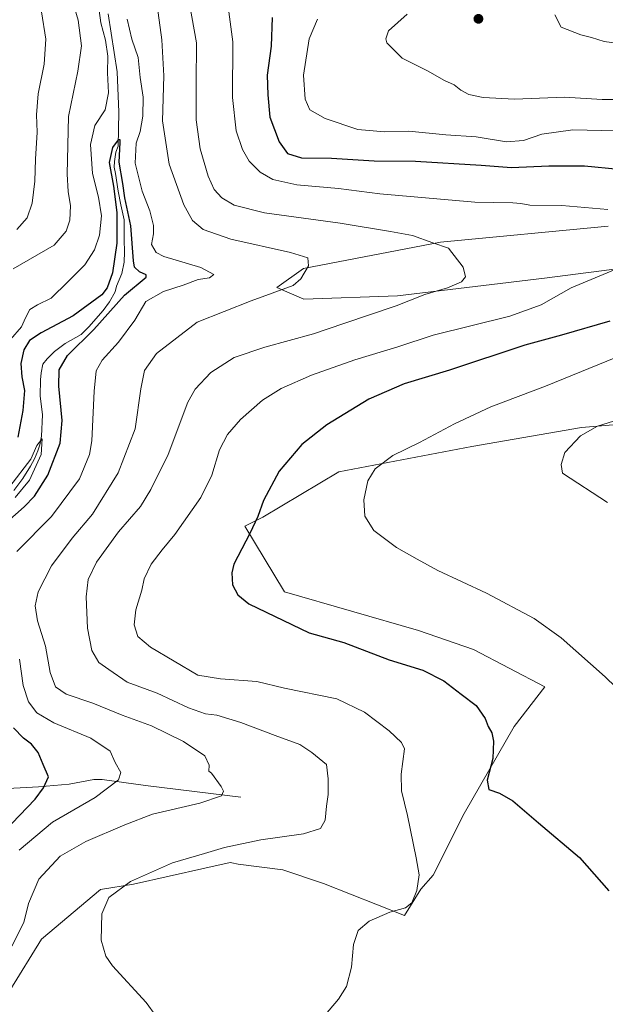
# Model space of a CAD drawing. Units: metres. Extents: x 559892 to 563356, y 4705556 to 4707900.
# Drawn here: x 561600 to 561785, y 4706106 to 4706415 of the extents above; entities that cross this region are included whole.
import ezdxf

# ---------------------------------------------------------------- set-up
doc = ezdxf.new("R2010")
doc.units = ezdxf.units.M
doc.header["$MEASUREMENT"] = 0
for name, color, linetype, lineweight in [('Arbolado forestal CxS', 92, 'Continuous', 0), ('Corriente natural lineal', 142, 'Continuous', 13), ('Cultivos herbáceos CxS', 92, 'Continuous', 0), ('Curva de nivel maestra', 30, 'Continuous', 30), ('Curva de nivel normal', 30, 'Continuous', 0), ('Núcleo urbano CxS', 7, 'Continuous', 0), ('Punto de cota en terreno', 7, 'Continuous', 0)]:
    doc.layers.add(name, color=color, linetype=linetype, lineweight=lineweight)

# ---------------------------------------------------------------- blocks, each defined once
blk = doc.blocks.new('5PATER')
at = {"layer": 'Núcleo urbano CxS', "linetype": 'Continuous', "lineweight": 0}
h = blk.add_hatch(color=51, dxfattribs=at)
edge = h.paths.add_edge_path()
edge.add_ellipse((0, 0), major_axis=(-0.11, -0.111), ratio=0.999422, start_angle=0, end_angle=360)

msp = doc.modelspace()

# ---------------------------------------------------------------- linework, layer by layer
at = {"layer": 'Arbolado forestal CxS', "color": 92, "linetype": 'Continuous', "lineweight": 0}
for points in [[(561785.6057, 4706350.4627, 444.5297), (561732.8265, 4706345.4621, 440.7693), (561689.6673, 4706337.1033, 434.9361), (561681.3551, 4706331.1679, 434.4345), (561689.8125, 4706327.4339, 435.7739), (561719.2777, 4706328.5515, 438.6521), (561765.5737, 4706334.0915, 442.6779), (561820.9183, 4706341.1817, 447.28)], [(561785.6057, 4706350.4627, 444.5297), (561732.8265, 4706345.4621, 440.7693), (561689.6673, 4706337.1033, 434.9361), (561681.3551, 4706331.1679, 434.4345), (561689.8125, 4706327.4339, 435.7739), (561719.2777, 4706328.5515, 438.6521), (561765.5737, 4706334.0915, 442.6779), (561820.9183, 4706341.1817, 447.28)], [(561808.4097, 4706289.7119, 461.3179), (561777.1935, 4706287.0555, 459.0003), (561742.6567, 4706281.0787, 456.8272), (561700.8137, 4706273.1093, 453.0761), (561676.9327, 4706258.8861, 450.057), (561671.1847, 4706256.1097, 449.1938), (561683.7609, 4706235.3891, 451.5766), (561725.9187, 4706223.2033, 452.5754), (561743.1609, 4706217.2373, 452.6625), (561765.6393, 4706205.5183, 453.3587), (561756.0047, 4706193.0761, 451.3403), (561740.2457, 4706165.6315, 448.6847), (561730.5323, 4706146.2159, 446.0899), (561726.5991, 4706141.8053, 445.3483), (561721.4665, 4706133.5671, 445.3202), (561695.9627, 4706143.6629, 443.5091), (561683.2107, 4706147.9139, 442.4928), (561669.1415, 4706149.6685, 441.2296), (561667.1929, 4706150.0967, 440.9433), (561666.5711, 4706150.2331, 440.8729), (561658.6555, 4706148.4643, 440.8252), (561636.1809, 4706143.4425, 439.8727), (561625.8423, 4706141.7911, 439.0908), (561607.2231, 4706126.1343, 436.9005), (561597.3409, 4706109.9207, 436.0357)], [(561808.4097, 4706289.7119, 461.3179), (561777.1935, 4706287.0555, 459.0003), (561742.6567, 4706281.0787, 456.8272), (561700.8137, 4706273.1093, 453.0761), (561676.9327, 4706258.8861, 450.057), (561671.1847, 4706256.1097, 449.1938), (561683.7609, 4706235.3891, 451.5766), (561725.9187, 4706223.2033, 452.5754), (561743.1609, 4706217.2373, 452.6625), (561765.6393, 4706205.5183, 453.3587), (561756.0047, 4706193.0761, 451.3403), (561740.2457, 4706165.6315, 448.6847), (561730.5323, 4706146.2159, 446.0899), (561726.5991, 4706141.8053, 445.3483), (561721.4665, 4706133.5671, 445.3202), (561695.9627, 4706143.6629, 443.5091), (561683.2107, 4706147.9139, 442.4928), (561669.1415, 4706149.6685, 441.2296), (561667.1929, 4706150.0967, 440.9433), (561666.5711, 4706150.2331, 440.8729), (561658.6555, 4706148.4643, 440.8252), (561636.1809, 4706143.4425, 439.8727), (561625.8423, 4706141.7911, 439.0908), (561607.2231, 4706126.1343, 436.9005), (561597.3409, 4706109.9207, 436.0357)]]:
    msp.add_polyline3d(points, dxfattribs=at)
at = {"layer": 'Corriente natural lineal', "color": 142, "linetype": 'Continuous', "lineweight": 13}
for points in [[(561628.2701, 4706417.2601, 429.4904), (561631.0501, 4706399.0401, 428.367), (561631.5701, 4706386.3401, 428.2101), (561631.4107, 4706375.6603, 426.1978), (561630.6383, 4706373.7605, 426.2127), (561630.2149, 4706370.7972, 426.1583), (561630.1091, 4706368.998, 426.1996), (561630.5324, 4706366.9872, 426.1502), (561631.3819, 4706361.4838, 425.9952), (561632.2258, 4706357.1447, 425.8046), (561633.2328, 4706352.4128, 426.0689), (561633.2841, 4706346.138, 425.8309), (561633.39, 4706342.328, 425.7101), (561633.2841, 4706339.153, 425.3766), (561632.5433, 4706335.5546, 424.7273), (561630.8651, 4706331.5851, 425.2746), (561630.4701, 4706329.8401, 425.4563), (561628.6801, 4706326.6001, 425.2966), (561626.6801, 4706323.9201, 424.522), (561622.2001, 4706318.8201, 423.9312), (561619.7101, 4706316.4101, 423.9538), (561614.7101, 4706313.5401, 423.8991), (561611.3901, 4706311.0601, 423.8247), (561609.082, 4706308.7444, 423.553), (561607.7153, 4706307.0205, 423.0326), (561607.148, 4706304.3549, 423.0428), (561606.992, 4706302.0544, 422.9902), (561606.8257, 4706297.0312, 422.0777), (561607.5666, 4706291.1045, 421.3432), (561607.2491, 4706284.3312, 421.8957), (561606.7199, 4706281.6853, 422.1515), (561606.0849, 4706279.7803, 422.1006), (561605.0266, 4706277.2403, 421.9916), (561603.7566, 4706274.912, 421.8948), (561601.4282, 4706271.102, 421.9418), (561598.5707, 4706267.292, 422.4641)], [(561670.0101, 4706170.7801, 435.757), (561639.9801, 4706174.4701, 431.4985), (561626.3301, 4706176.3901, 429.0142), (561623.7301, 4706176.3301, 428.4824), (561615.9201, 4706174.8401, 426.6929), (561606.2701, 4706174.0001, 424.3326), (561596.6901, 4706173.5101, 422.1465), (561584.7701, 4706174.4001, 418.1015), (561580.7901, 4706174.4001, 416.5316), (561576.7469, 4706174.1106, 415.9177)]]:
    msp.add_polyline3d(points, dxfattribs=at)
at = {"layer": 'Cultivos herbáceos CxS', "color": 92, "linetype": 'Continuous', "lineweight": 0}
for points in [[(561820.9183, 4706341.1817, 447.28), (561765.5737, 4706334.0915, 442.6779), (561719.2777, 4706328.5515, 438.6521), (561689.8125, 4706327.4339, 435.7739), (561681.3551, 4706331.1679, 434.4345), (561689.6673, 4706337.1033, 434.9361), (561732.8265, 4706345.4621, 440.7693), (561785.6057, 4706350.4627, 444.5297)], [(561785.6057, 4706350.4627, 444.5297), (561732.8265, 4706345.4621, 440.7693), (561689.6673, 4706337.1033, 434.9361), (561681.3551, 4706331.1679, 434.4345), (561689.8125, 4706327.4339, 435.7739), (561719.2777, 4706328.5515, 438.6521), (561765.5737, 4706334.0915, 442.6779), (561820.9183, 4706341.1817, 447.28)], [(561597.3409, 4706109.9207, 436.0357), (561607.2231, 4706126.1343, 436.9005), (561625.8423, 4706141.7911, 439.0908), (561636.1809, 4706143.4425, 439.8727), (561658.6555, 4706148.4643, 440.8252), (561666.5711, 4706150.2331, 440.8729), (561667.1929, 4706150.0967, 440.9433), (561669.1415, 4706149.6685, 441.2296), (561683.2107, 4706147.9139, 442.4928), (561695.9627, 4706143.6629, 443.5091), (561721.4665, 4706133.5671, 445.3202), (561726.5991, 4706141.8053, 445.3483), (561730.5323, 4706146.2159, 446.0899), (561740.2457, 4706165.6315, 448.6847), (561756.0047, 4706193.0761, 451.3403), (561765.6393, 4706205.5183, 453.3587), (561743.1609, 4706217.2373, 452.6625), (561725.9187, 4706223.2033, 452.5754), (561683.7609, 4706235.3891, 451.5766), (561671.1847, 4706256.1097, 449.1938), (561676.9327, 4706258.8861, 450.057), (561700.8137, 4706273.1093, 453.0761), (561742.6567, 4706281.0787, 456.8272), (561777.1935, 4706287.0555, 459.0003), (561808.4097, 4706289.7119, 461.3179)], [(561808.4097, 4706289.7119, 461.3179), (561777.1935, 4706287.0555, 459.0003), (561742.6567, 4706281.0787, 456.8272), (561700.8137, 4706273.1093, 453.0761), (561676.9327, 4706258.8861, 450.057), (561671.1847, 4706256.1097, 449.1938), (561683.7609, 4706235.3891, 451.5766), (561725.9187, 4706223.2033, 452.5754), (561743.1609, 4706217.2373, 452.6625), (561765.6393, 4706205.5183, 453.3587), (561756.0047, 4706193.0761, 451.3403), (561740.2457, 4706165.6315, 448.6847), (561730.5323, 4706146.2159, 446.0899), (561726.5991, 4706141.8053, 445.3483), (561721.4665, 4706133.5671, 445.3202), (561695.9627, 4706143.6629, 443.5091), (561683.2107, 4706147.9139, 442.4928), (561669.1415, 4706149.6685, 441.2296), (561667.1929, 4706150.0967, 440.9433), (561666.5711, 4706150.2331, 440.8729), (561658.6555, 4706148.4643, 440.8252), (561636.1809, 4706143.4425, 439.8727), (561625.8423, 4706141.7911, 439.0908), (561607.2231, 4706126.1343, 436.9005), (561597.3409, 4706109.9207, 436.0357)]]:
    msp.add_polyline3d(points, dxfattribs=at)
at = {"layer": 'Curva de nivel maestra', "color": 30, "linetype": 'Continuous', "lineweight": 30, "flags": 128}
for points, elevation in [([(561679.86, 4706416.0701), (561679.5, 4706407.0701), (561678.29, 4706397.9201), (561678.43, 4706391.7901), (561679.07, 4706384.7201), (561682.02, 4706376.9401), (561684.68, 4706373.2901), (561689.03, 4706371.9501), (561698.53, 4706371.8201), (561711.92, 4706370.9901), (561724.96, 4706370.9201), (561745.57, 4706369.6801), (561755.19, 4706368.9401), (561766.93, 4706369.4301), (561778.16, 4706369.3801), (561788.93, 4706368.4001)], 450), ([(561589.81, 4706251.6801), (561601.85, 4706262.1101), (561605.02, 4706265.5201), (561609.24, 4706272.0601), (561613.16, 4706282.1301), (561613.74, 4706289.2901), (561612.76, 4706300.1201), (561612.84, 4706305.2301), (561615.44, 4706309.7401), (561623.76, 4706317.9001), (561633.38, 4706328.7201), (561640.14, 4706334.3801), (561640.14, 4706335.1601), (561638.07, 4706336.0401), (561636.54, 4706337.5601), (561636.16, 4706339.5201), (561635.35, 4706350.5701), (561633.45, 4706359.3801), (561632.83, 4706363.8901), (561631.65, 4706370.5801), (561632.02, 4706376.7401), (561631.98, 4706377.6201), (561631.33, 4706377.6301), (561629.6, 4706375.2101), (561628.59, 4706370.4801), (561629.92, 4706363.0701), (561630.98, 4706354.7401), (561631.01, 4706345.0701), (561629.64, 4706335.7301), (561627.88, 4706331.0201), (561626.23, 4706328.8701), (561617.19, 4706322.1901), (561607.19, 4706316.8801), (561603.52, 4706314.4701), (561601.69, 4706311.5201), (561600.78, 4706307.2001), (561601.08, 4706303.0701), (561601.86, 4706298.7401), (561601.38, 4706292.4401), (561599.8, 4706284.0801)], 425), ([(561786.11, 4706320.5401), (561770.85, 4706316.1601), (561759.31, 4706313.0201), (561735.62, 4706305.1501), (561721.42, 4706300.8601), (561710.25, 4706296.0701), (561696.99, 4706287.9601), (561689.15, 4706281.7601), (561682, 4706273.4001), (561677.09, 4706264.1801), (561675.37, 4706259.0701), (561672.85, 4706253.7401), (561667.82, 4706244.0701), (561667.13, 4706241.3901), (561667.38, 4706237.6301), (561669.05, 4706234.4701), (561672.53, 4706231.6701), (561691.52, 4706222.5401), (561702.39, 4706219.4101), (561716.66, 4706214.0401), (561727.2, 4706210.7501), (561733.89, 4706207.4401), (561739.32, 4706203.2001), (561744.04, 4706199.6101), (561746.9, 4706195.5401), (561747.76, 4706193.0701), (561748.92, 4706191.0701), (561749.5, 4706188.4601), (561749.31, 4706182.9401), (561747.54, 4706176.1101), (561748.04, 4706173.2201), (561751.4, 4706172.1001), (561755.55, 4706169.6401), (561763.64, 4706162.7601), (561776.58, 4706151.8501), (561785.77, 4706141.3001)], 450), ([(561597.9, 4706162.5201), (561605.26, 4706170.1501), (561607.84, 4706173.7201), (561609.44, 4706177.1501), (561607.83, 4706181.0701), (561606.16, 4706184.8301), (561604.07, 4706187.4601), (561601.57, 4706189.3401), (561598.47, 4706192.6601)], 425)]:
    msp.add_lwpolyline(points, dxfattribs=dict(at, elevation=elevation))
at = {"layer": 'Curva de nivel normal', "color": 30, "linetype": 'Continuous', "lineweight": 0, "flags": 128}
for points, elevation in [([(561598.3, 4706337.0701), (561611.19, 4706344.4401), (561614.98, 4706348.9001), (561616.22, 4706352.2901), (561616.37, 4706356.8601), (561615.6, 4706361.4001), (561615.32, 4706366.7801), (561615.71, 4706384.9301), (561618.71, 4706399.1701), (561619.86, 4706407.2201), (561618.8, 4706415.3101), (561615.52, 4706426.3401)], 435), ([(561642.99, 4706424.5501), (561645.08, 4706409.0601), (561645.7, 4706397.7301), (561645.36, 4706383.6201), (561647.47, 4706369.9601), (561651.99, 4706357.1401), (561654.81, 4706352.1801), (561658.16, 4706349.3801), (561666.82, 4706346.3801), (561685.59, 4706342.1401), (561691.05, 4706340.5101), (561691.25, 4706338.0001), (561688.91, 4706333.9101), (561686.43, 4706331.8001), (561673.2, 4706327.0001), (561656.24, 4706320.2001), (561643.49, 4706310.4101), (561639.63, 4706305.0201), (561638.48, 4706299.3001), (561636.77, 4706286.7001), (561631.41, 4706272.8201), (561623.29, 4706259.7901), (561616.94, 4706252.3201), (561610.41, 4706243.5501), (561606.19, 4706235.3601), (561605.27, 4706230.9701), (561606.04, 4706226.3201), (561608.48, 4706218.3001), (561609.97, 4706209.9801), (561611.62, 4706205.5001), (561615.02, 4706203.2001), (561623.42, 4706200.4201), (561632.61, 4706196.5601), (561641.89, 4706193.2501), (561651.95, 4706188.2901), (561658.7, 4706183.7701), (561660.01, 4706180.8901), (561659.86, 4706179.0001), (561660.76, 4706178.3101), (561663.8, 4706174.1901), (561664.49, 4706172.6601), (561663.9, 4706171.2201), (561657.03, 4706168.9301), (561642.19, 4706165.4701), (561633.52, 4706162.1101), (561621.18, 4706156.8001), (561613.15, 4706152.2501), (561606.4, 4706145.0201), (561603.15, 4706137.3901), (561601.65, 4706131.4001), (561597.97, 4706123.8701)], 435), ([(561597.48, 4706314.7401), (561600.96, 4706318.8201), (561602.2, 4706321.6201), (561603.6, 4706324.1801), (561605.97, 4706325.7201), (561610.31, 4706327.8401), (561615.56, 4706332.9501), (561620.94, 4706338.2601), (561623.98, 4706342.9701), (561625.53, 4706347.6401), (561626.15, 4706353.7401), (561625.24, 4706359.6201), (561623.27, 4706367.0401), (561622.72, 4706376.1501), (561624.07, 4706382.1401), (561627.26, 4706387.1001), (561628.34, 4706392.4401), (561628.07, 4706398.7101), (561628.12, 4706403.9501), (561627.43, 4706408.9801), (561625.88, 4706414.4401), (561624.82, 4706423.0701)], 430), ([(561646.3, 4706097.7901), (561640.19, 4706106.1801), (561629.6, 4706117.7601), (561627.53, 4706120.7501), (561626.04, 4706125.8301), (561626.28, 4706134.0901), (561628.46, 4706139.1901), (561635.23, 4706144.2301), (561648.52, 4706150.1901), (561658.52, 4706153.0401), (561664.85, 4706155.0101), (561676.23, 4706157.3901), (561689.68, 4706159.2601), (561695.08, 4706160.9001), (561696.49, 4706163.5801), (561696.97, 4706168.0001), (561697.46, 4706171.6701), (561697.46, 4706176.5601), (561696.96, 4706181.0301), (561692.36, 4706184.8201), (561688.53, 4706187.3201), (561680.82, 4706190.1601), (561670.03, 4706194.3401), (561662.44, 4706196.5901), (561658.87, 4706197.0701), (561653.48, 4706198.8701), (561643.69, 4706203.5001), (561634.26, 4706207.0001), (561628.45, 4706210.9201), (561625.31, 4706213.1901), (561623.11, 4706216.9801), (561621.77, 4706223.9801), (561621.35, 4706233.7801), (561621.97, 4706239.3301), (561624.56, 4706244.7401), (561631.51, 4706254.2601), (561638.38, 4706262.2301), (561641.68, 4706267.6101), (561647.14, 4706278.6201), (561653.3, 4706295.0701), (561655.63, 4706299.1201), (561660.56, 4706304.4501), (561667.9, 4706309.0801), (561677.57, 4706312.4001), (561692.83, 4706316.5601), (561702.42, 4706319.8201), (561718.83, 4706325.4101), (561727.86, 4706328.9901), (561734.97, 4706331.0901), (561739.41, 4706332.9401), (561740.66, 4706334.4601), (561739.89, 4706337.5101), (561735.36, 4706343.5401), (561730.43, 4706345.2201), (561723.98, 4706347.5301), (561717.08, 4706348.8001), (561701.21, 4706351.4301), (561677.46, 4706354.6701), (561667.86, 4706357.0601), (561663.99, 4706359.3301), (561661.62, 4706361.9401), (561659.7, 4706366.2001), (561657.22, 4706374.7801), (561655.95, 4706383.9001), (561655.88, 4706395.3001), (561655.98, 4706408.1801), (561653.86, 4706420.4501)], 440), ([(561665.58, 4706422.7401), (561667.51, 4706408.4001), (561667.32, 4706390.8801), (561668.46, 4706380.4601), (561670.47, 4706374.5701), (561672.62, 4706370.9101), (561676.11, 4706367.4001), (561680.02, 4706365.1201), (561687.6, 4706363.4901), (561700.72, 4706362.2601), (561713.7, 4706360.6201), (561743.66, 4706358.0001), (561755.53, 4706357.7801), (561758.09, 4706357.5901), (561760.96, 4706357.0301), (561770.94, 4706356.9401), (561785.42, 4706355.6801)], 445), ([(561607.3, 4706417.8501), (561608.67, 4706409.3301), (561608.07, 4706401.3701), (561606.16, 4706392.0401), (561605.68, 4706385.4701), (561605.87, 4706380.0301), (561605.4, 4706371.5201), (561605.18, 4706364.5801), (561604.36, 4706357.7101), (561602.73, 4706353.0701), (561599.52, 4706349.4101)], 440), ([(561722.29, 4706417.1101), (561716.49, 4706411.8601), (561715.63, 4706409.4201), (561715.95, 4706408.0801), (561720.75, 4706403.3301), (561728.74, 4706399.3501), (561734.03, 4706396.3101), (561737.13, 4706394.8701), (561739.23, 4706393.2001), (561741.75, 4706391.9001), (561746.2, 4706390.8801), (561756.1, 4706390.4001), (561771.81, 4706391.0601), (561783.66, 4706390.3001), (561797.99, 4706390.3001)], 460), ([(561634.25, 4706415.6101), (561635.72, 4706409.3101), (561637.68, 4706403.4801), (561638.34, 4706397.1801), (561639.26, 4706391.0501), (561639.14, 4706385.0201), (561638.29, 4706380.2601), (561637.07, 4706376.5501), (561636.75, 4706370.3201), (561638.98, 4706361.4301), (561641.35, 4706355.2301), (561642.5, 4706350.7101), (561642.47, 4706348.0201), (561641.83, 4706344.7201), (561643.37, 4706342.2001), (561645.71, 4706340.9301), (561657.36, 4706337.4601), (561661.5, 4706335.2401), (561660.07, 4706334.1701), (561656.5, 4706333.7201), (561651.83, 4706331.8901), (561645.64, 4706329.9401), (561640.13, 4706326.7101), (561636.63, 4706320.8901), (561631.46, 4706314.0001), (561626.32, 4706308.3401), (561624.44, 4706304.9001), (561623.82, 4706298.5701), (561623.08, 4706282.9601), (561622.34, 4706278.5801), (561619.23, 4706270.9101), (561610.35, 4706259.0901), (561599.52, 4706248.0901)], 430), ([(561788.11, 4706380.4401), (561774.41, 4706380.7201), (561764.67, 4706379.3901), (561758.92, 4706377.3701), (561753.61, 4706376.9701), (561744.03, 4706378.5401), (561734.51, 4706379.1801), (561722.85, 4706380.3101), (561715.19, 4706380.1001), (561706.78, 4706380.9001), (561696.5, 4706384.3001), (561691.66, 4706387.1001), (561690.17, 4706390.4401), (561689.74, 4706397.9401), (561691.5, 4706409.3401), (561694.12, 4706415.6001)], 455), ([(561768.8, 4706416.9601), (561770.78, 4706413.0901), (561776.94, 4706410.6801), (561780.33, 4706409.7801), (561784.33, 4706408.6001), (561791.19, 4706407.6401)], 465), ([(561790.24, 4706337.8801), (561773.92, 4706331.0701), (561764.47, 4706325.6801), (561754.59, 4706322.1601), (561730.48, 4706316.1201), (561719.34, 4706312.5001), (561705.81, 4706308.4401), (561692.24, 4706303.5301), (561682.72, 4706299.3601), (561676.83, 4706295.6801), (561669.89, 4706289.6001), (561665.76, 4706284.9201), (561663.31, 4706280.0301), (561660.84, 4706272.0701), (561657.36, 4706265.0701), (561649.26, 4706253.4001), (561645.19, 4706248.5701), (561641.77, 4706244.0801), (561639.53, 4706239.5401), (561638.85, 4706235.9601), (561636.97, 4706229.7101), (561636.41, 4706225.0701), (561637.61, 4706221.3801), (561641.56, 4706217.9801), (561656.48, 4706209.2201), (561663.54, 4706208.0601), (561674.98, 4706207.1401), (561683.76, 4706205.0901), (561700.22, 4706201.7701), (561708.94, 4706197.5001), (561716.65, 4706191.6301), (561720.54, 4706187.9801), (561721.47, 4706186.0001), (561720.48, 4706178.0701), (561720.56, 4706172.7401), (561722.43, 4706165.0701), (561725.11, 4706151.7401), (561726.09, 4706146.4001), (561725.31, 4706141.4001), (561723.83, 4706137.5401), (561721.74, 4706135.9501), (561716.82, 4706134.6301), (561710.35, 4706131.7701), (561706.94, 4706128.8301), (561705.43, 4706124.4001), (561704.85, 4706117.3301), (561703.19, 4706111.2601), (561700.74, 4706107.2001), (561696.03, 4706101.7001)], 445), ([(561794.85, 4706198.7401), (561784.65, 4706208.7101), (561770.73, 4706220.9801), (561762.23, 4706226.9701), (561747.32, 4706234.9301), (561731.93, 4706242.1601), (561725.46, 4706245.6801), (561718.95, 4706249.3101), (561711.8, 4706254.6901), (561709.04, 4706259.2101), (561708.71, 4706264.3101), (561709.94, 4706270.3101), (561712.26, 4706274.0501), (561717.85, 4706278.3201), (561726.19, 4706282.3401), (561737.19, 4706288.2801), (561748.6, 4706293.5601), (561765.82, 4706300.1301), (561790.83, 4706310.3301)], 455), ([(561787.29, 4706289.1201), (561782.19, 4706287.4801), (561776.9, 4706284.5101), (561771.94, 4706279.2801), (561770.76, 4706275.4501), (561771.21, 4706272.7601), (561785.31, 4706263.5301)], 460), ([(561598.97, 4706265.0401), (561603.52, 4706270.5801), (561607.12, 4706278.5801), (561607.42, 4706283.5801), (561605.82, 4706281.3901), (561603.95, 4706277.1801), (561597.3, 4706268.5601)], 420), ([(561600.3, 4706214.2401), (561601.46, 4706205.8801), (561603.2, 4706200.8001), (561605.74, 4706197.2801), (561611.11, 4706194.1701), (561622.78, 4706189.3801), (561628.91, 4706185.3001), (561630.47, 4706181.6901), (561632.22, 4706178.5701), (561631.52, 4706176.2501), (561624.1, 4706170.7401), (561610.67, 4706162.9501), (561600.22, 4706154.1001)], 430)]:
    msp.add_lwpolyline(points, dxfattribs=dict(at, elevation=elevation))

# ---------------------------------------------------------------- block references
at = {"layer": 'Punto de cota en terreno', "color": 7, "linetype": 'Continuous', "lineweight": 0, "xscale": 10, "yscale": 10, "zscale": 10}
msp.add_blockref('5PATER', (561744.75, 4706415.68, 462.59), dxfattribs=at)

doc.saveas('drawing.dxf')
